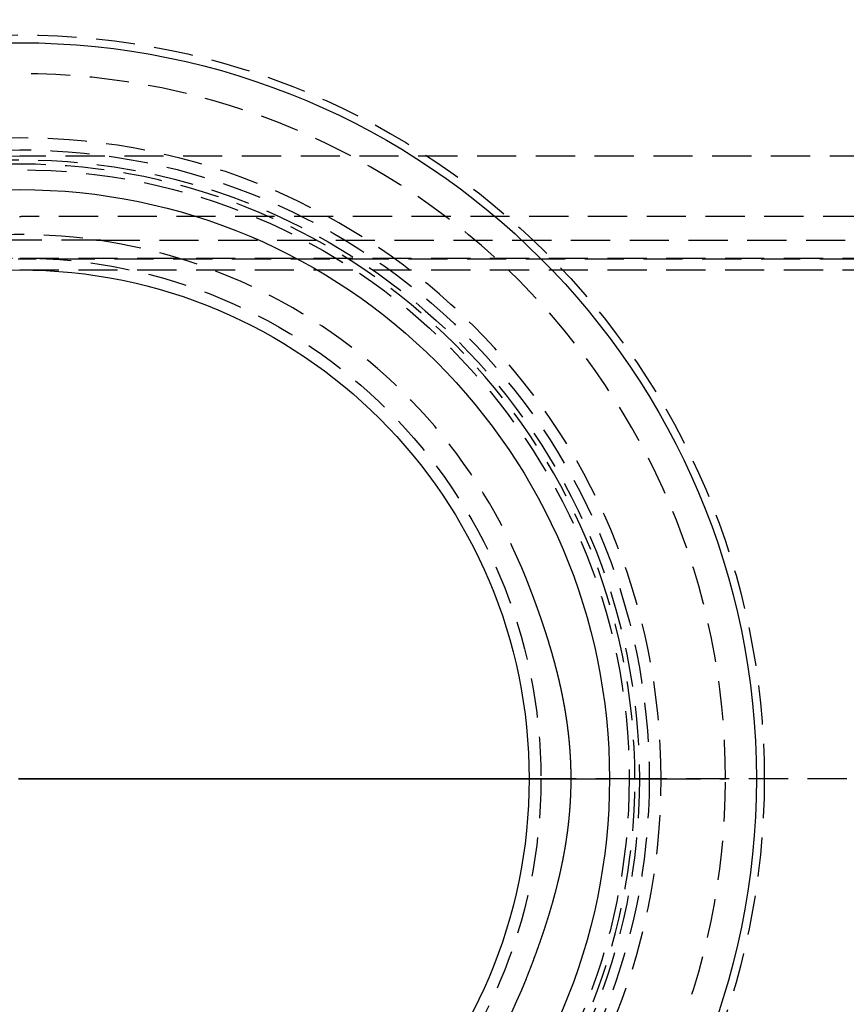
# Model space of a CAD drawing. Extents: x -92 to 361, y -520 to 71.
# Drawn here: x 73 to 179, y -384 to -258 of the extents above; entities that cross this region are included whole.
import ezdxf

# ---------------------------------------------------------------- set-up
doc = ezdxf.new("R2010")
doc.units = 0
doc.header["$LTSCALE"] = 20
doc.linetypes.add('VERDECKT', pattern=[0.375, 0.25, -0.125])
doc.layers.get('0').update_dxf_attribs({"linetype": 'CONTINUOUS'})

# ---------------------------------------------------------------- blocks, each defined once
blk = doc.blocks.new('A$C55F8375E')
at = {"color": 1, "linetype": 'VERDECKT'}
for p, q in [((-36.9257, 218.2715), (-197.7794, 218.2715)), ((-52.7745, 210.5667), (-197.5758, 210.5667)), ((-187.4437, 207.5483), (-207.7794, 207.5483)), ((-187.4437, 207.5483), (-36.9257, 207.5483)), ((-53.1899, 205.1494), (-197.9911, 205.1494)), ((-197.7794, 205.2715), (-21.9945, 205.2715)), ((-197.7794, 203.7715), (76.0177, 203.7715)), ((-127.4181, 138.7715), (-127.4208, 138.7715)), ((-127.4208, 138.7715), (-127.4181, 138.7715)), ((-119.2794, 138.7715), (-127.4181, 138.7715)), ((-127.4181, 138.7715), (-119.2794, 138.7715)), ((-118.716, 138.7715), (-119.2794, 138.7715)), ((-119.2794, 138.7715), (-118.716, 138.7715)), ((-115.9344, 138.7715), (-118.716, 138.7715)), ((-118.716, 138.7715), (-115.9344, 138.7715)), ((-107.7291, 138.7715), (-115.9344, 138.7715)), ((-115.9344, 138.7715), (-107.7291, 138.7715)), ((-47.2435, 138.7715), (-107.7291, 138.7715)), ((-47.2435, 138.7715), (-107.7291, 138.7715))]:
    blk.add_line(p, q, dxfattribs=at)
at = {"color": 1}
for points in [[(-197.787, 210.566, 0), (-197.717, 210.567, 0), (-197.646, 210.567, 0), (-197.576, 210.567, 0)], [(-188.272, 207.618, 0), (-188.267, 207.617, 0), (-188.263, 207.617, 0), (-188.259, 207.616, 0), (-188.255, 207.616, 0), (-188.25, 207.615, 0), (-188.246, 207.615, 0), (-188.242, 207.614, 0), (-188.237, 207.613, 0), (-188.233, 207.613, 0), (-188.229, 207.612, 0), (-188.224, 207.612, 0), (-188.22, 207.611, 0), (-188.216, 207.611, 0), (-188.211, 207.61, 0), (-188.207, 207.609, 0), (-188.203, 207.609, 0), (-188.198, 207.608, 0), (-188.194, 207.608, 0), (-188.19, 207.607, 0), (-188.186, 207.607, 0), (-188.181, 207.606, 0), (-188.177, 207.606, 0), (-188.173, 207.605, 0), (-188.168, 207.604, 0), (-188.164, 207.604, 0), (-188.16, 207.603, 0), (-188.155, 207.603, 0), (-188.151, 207.602, 0), (-188.147, 207.602, 0), (-188.142, 207.601, 0), (-188.138, 207.601, 0), (-188.134, 207.6, 0), (-188.129, 207.6, 0), (-188.125, 207.599, 0), (-188.121, 207.599, 0), (-188.116, 207.598, 0), (-188.112, 207.598, 0), (-188.108, 207.597, 0), (-188.103, 207.597, 0), (-188.099, 207.596, 0), (-188.095, 207.596, 0), (-188.09, 207.595, 0), (-188.086, 207.595, 0), (-188.082, 207.594, 0), (-188.077, 207.594, 0), (-188.073, 207.593, 0), (-188.069, 207.593, 0), (-188.064, 207.592, 0), (-188.06, 207.592, 0), (-188.056, 207.591, 0), (-188.051, 207.591, 0), (-188.047, 207.59, 0), (-188.043, 207.59, 0), (-188.039, 207.589, 0), (-188.034, 207.589, 0), (-188.03, 207.588, 0), (-188.026, 207.588, 0), (-188.021, 207.588, 0), (-188.017, 207.587, 0), (-188.013, 207.587, 0), (-188.008, 207.586, 0), (-188.004, 207.586, 0), (-188, 207.585, 0), (-187.995, 207.585, 0), (-187.991, 207.584, 0), (-187.987, 207.584, 0), (-187.982, 207.584, 0), (-187.978, 207.583, 0), (-187.974, 207.583, 0), (-187.969, 207.582, 0), (-187.965, 207.582, 0), (-187.961, 207.581, 0), (-187.956, 207.581, 0), (-187.952, 207.581, 0), (-187.948, 207.58, 0), (-187.943, 207.58, 0), (-187.939, 207.579, 0), (-187.935, 207.579, 0), (-187.93, 207.579, 0), (-187.926, 207.578, 0), (-187.922, 207.578, 0), (-187.917, 207.577, 0), (-187.913, 207.577, 0), (-187.909, 207.577, 0), (-187.904, 207.576, 0), (-187.9, 207.576, 0), (-187.896, 207.575, 0), (-187.891, 207.575, 0), (-187.887, 207.575, 0), (-187.883, 207.574, 0), (-187.878, 207.574, 0), (-187.874, 207.573, 0), (-187.87, 207.573, 0), (-187.865, 207.573, 0), (-187.861, 207.572, 0), (-187.857, 207.572, 0), (-187.852, 207.572, 0), (-187.848, 207.571, 0), (-187.843, 207.571, 0), (-187.839, 207.571, 0), (-187.835, 207.57, 0), (-187.83, 207.57, 0), (-187.826, 207.569, 0), (-187.822, 207.569, 0), (-187.817, 207.569, 0), (-187.813, 207.568, 0), (-187.809, 207.568, 0), (-187.804, 207.568, 0), (-187.8, 207.567, 0), (-187.796, 207.567, 0), (-187.791, 207.567, 0), (-187.787, 207.566, 0), (-187.783, 207.566, 0), (-187.778, 207.566, 0), (-187.774, 207.565, 0), (-187.77, 207.565, 0), (-187.765, 207.565, 0), (-187.761, 207.565, 0), (-187.757, 207.564, 0), (-187.752, 207.564, 0), (-187.748, 207.564, 0), (-187.744, 207.563, 0), (-187.739, 207.563, 0), (-187.735, 207.563, 0), (-187.731, 207.562, 0), (-187.726, 207.562, 0), (-187.722, 207.562, 0), (-187.718, 207.562, 0), (-187.713, 207.561, 0), (-187.709, 207.561, 0), (-187.705, 207.561, 0), (-187.7, 207.56, 0), (-187.696, 207.56, 0), (-187.692, 207.56, 0), (-187.687, 207.56, 0), (-187.683, 207.559, 0), (-187.679, 207.559, 0), (-187.674, 207.559, 0), (-187.67, 207.559, 0), (-187.665, 207.558, 0), (-187.661, 207.558, 0), (-187.657, 207.558, 0), (-187.652, 207.558, 0), (-187.648, 207.557, 0), (-187.644, 207.557, 0), (-187.639, 207.557, 0), (-187.635, 207.557, 0), (-187.631, 207.556, 0), (-187.626, 207.556, 0), (-187.622, 207.556, 0), (-187.618, 207.556, 0), (-187.613, 207.555, 0), (-187.609, 207.555, 0), (-187.605, 207.555, 0), (-187.6, 207.555, 0), (-187.596, 207.554, 0), (-187.592, 207.554, 0), (-187.587, 207.554, 0), (-187.583, 207.554, 0), (-187.579, 207.554, 0), (-187.574, 207.553, 0), (-187.57, 207.553, 0), (-187.566, 207.553, 0), (-187.561, 207.553, 0), (-187.557, 207.553, 0), (-187.552, 207.552, 0), (-187.548, 207.552, 0), (-187.544, 207.552, 0), (-187.539, 207.552, 0), (-187.535, 207.552, 0), (-187.531, 207.551, 0), (-187.526, 207.551, 0), (-187.522, 207.551, 0), (-187.518, 207.551, 0), (-187.513, 207.551, 0), (-187.509, 207.551, 0), (-187.505, 207.55, 0), (-187.5, 207.55, 0), (-187.496, 207.55, 0), (-187.492, 207.55, 0), (-187.487, 207.55, 0), (-187.483, 207.55, 0), (-187.479, 207.549, 0), (-187.474, 207.549, 0), (-187.47, 207.549, 0), (-187.465, 207.549, 0), (-187.461, 207.549, 0), (-187.457, 207.549, 0), (-187.452, 207.549, 0), (-187.448, 207.548, 0), (-187.444, 207.548, 0)], [(-127.421, 138.771, 0), (-127.421, 138.817, 0), (-127.421, 138.864, 0), (-127.421, 138.91, 0), (-127.421, 138.956, 0), (-127.421, 139.002, 0), (-127.422, 139.048, 0), (-127.422, 139.094, 0), (-127.422, 139.14, 0), (-127.423, 139.186, 0), (-127.423, 139.232, 0), (-127.423, 139.278, 0), (-127.424, 139.324, 0), (-127.424, 139.37, 0), (-127.425, 139.416, 0), (-127.426, 139.462, 0), (-127.426, 139.508, 0), (-127.427, 139.554, 0), (-127.428, 139.6, 0), (-127.429, 139.646, 0), (-127.429, 139.692, 0), (-127.43, 139.738, 0), (-127.431, 139.784, 0), (-127.432, 139.83, 0), (-127.433, 139.876, 0), (-127.434, 139.922, 0), (-127.435, 139.968, 0), (-127.436, 140.014, 0), (-127.437, 140.06, 0), (-127.439, 140.106, 0), (-127.44, 140.152, 0), (-127.441, 140.198, 0), (-127.443, 140.244, 0), (-127.444, 140.29, 0), (-127.445, 140.336, 0), (-127.447, 140.382, 0), (-127.448, 140.428, 0), (-127.45, 140.474, 0), (-127.451, 140.52, 0), (-127.453, 140.566, 0), (-127.455, 140.612, 0), (-127.457, 140.658, 0), (-127.458, 140.704, 0), (-127.46, 140.75, 0), (-127.462, 140.796, 0), (-127.464, 140.842, 0), (-127.466, 140.888, 0), (-127.468, 140.934, 0), (-127.47, 140.979, 0), (-127.472, 141.025, 0), (-127.474, 141.071, 0), (-127.476, 141.117, 0), (-127.478, 141.163, 0), (-127.48, 141.209, 0), (-127.483, 141.255, 0), (-127.485, 141.301, 0), (-127.487, 141.347, 0), (-127.49, 141.393, 0), (-127.492, 141.439, 0), (-127.495, 141.485, 0), (-127.497, 141.531, 0), (-127.5, 141.577, 0), (-127.502, 141.623, 0), (-127.505, 141.668, 0), (-127.508, 141.714, 0), (-127.51, 141.76, 0), (-127.513, 141.806, 0), (-127.516, 141.852, 0), (-127.519, 141.898, 0), (-127.522, 141.944, 0), (-127.525, 141.99, 0), (-127.527, 142.036, 0), (-127.53, 142.081, 0), (-127.534, 142.127, 0), (-127.537, 142.173, 0), (-127.54, 142.219, 0), (-127.543, 142.265, 0), (-127.546, 142.311, 0), (-127.549, 142.357, 0), (-127.553, 142.403, 0), (-127.556, 142.448, 0), (-127.559, 142.494, 0), (-127.563, 142.54, 0), (-127.566, 142.586, 0), (-127.57, 142.632, 0), (-127.573, 142.678, 0), (-127.577, 142.723, 0), (-127.581, 142.769, 0), (-127.584, 142.815, 0), (-127.588, 142.861, 0), (-127.592, 142.907, 0), (-127.596, 142.953, 0), (-127.599, 142.999, 0), (-127.603, 143.044, 0), (-127.607, 143.09, 0), (-127.611, 143.136, 0), (-127.615, 143.182, 0), (-127.619, 143.228, 0), (-127.623, 143.273, 0), (-127.627, 143.319, 0), (-127.631, 143.365, 0), (-127.636, 143.411, 0), (-127.64, 143.457, 0), (-127.644, 143.502, 0), (-127.648, 143.548, 0), (-127.653, 143.594, 0), (-127.657, 143.64, 0), (-127.662, 143.685, 0), (-127.666, 143.731, 0), (-127.671, 143.777, 0), (-127.675, 143.823, 0), (-127.68, 143.868, 0), (-127.684, 143.914, 0), (-127.689, 143.96, 0), (-127.694, 144.005, 0), (-127.699, 144.051, 0), (-127.703, 144.097, 0), (-127.708, 144.142, 0), (-127.713, 144.188, 0), (-127.718, 144.234, 0), (-127.723, 144.279, 0), (-127.728, 144.325, 0), (-127.733, 144.371, 0), (-127.738, 144.416, 0), (-127.743, 144.462, 0), (-127.748, 144.508, 0), (-127.753, 144.553, 0), (-127.759, 144.599, 0), (-127.764, 144.644, 0), (-127.769, 144.69, 0), (-127.775, 144.736, 0), (-127.78, 144.781, 0), (-127.785, 144.827, 0), (-127.791, 144.872, 0), (-127.796, 144.918, 0), (-127.802, 144.964, 0), (-127.807, 145.009, 0), (-127.813, 145.055, 0), (-127.819, 145.1, 0), (-127.824, 145.146, 0), (-127.83, 145.191, 0), (-127.836, 145.237, 0), (-127.842, 145.283, 0), (-127.848, 145.328, 0), (-127.853, 145.374, 0), (-127.859, 145.419, 0), (-127.865, 145.465, 0), (-127.871, 145.51, 0), (-127.877, 145.556, 0), (-127.883, 145.601, 0), (-127.89, 145.647, 0), (-127.896, 145.692, 0), (-127.902, 145.738, 0), (-127.908, 145.783, 0), (-127.914, 145.829, 0), (-127.921, 145.874, 0), (-127.927, 145.92, 0), (-127.933, 145.965, 0), (-127.94, 146.01, 0), (-127.946, 146.056, 0), (-127.953, 146.101, 0), (-127.959, 146.147, 0), (-127.966, 146.192, 0), (-127.972, 146.238, 0), (-127.979, 146.283, 0), (-127.986, 146.329, 0), (-127.992, 146.374, 0), (-127.999, 146.419, 0), (-128.006, 146.465, 0), (-128.013, 146.51, 0), (-128.02, 146.556, 0), (-128.027, 146.601, 0), (-128.034, 146.646, 0), (-128.04, 146.692, 0), (-128.047, 146.737, 0), (-128.055, 146.783, 0), (-128.062, 146.828, 0), (-128.069, 146.873, 0), (-128.076, 146.919, 0), (-128.083, 146.964, 0), (-128.09, 147.009, 0), (-128.098, 147.055, 0), (-128.105, 147.1, 0), (-128.112, 147.145, 0), (-128.12, 147.191, 0), (-128.127, 147.236, 0), (-128.134, 147.281, 0), (-128.142, 147.327, 0), (-128.149, 147.372, 0), (-128.157, 147.417, 0), (-128.165, 147.462, 0), (-128.172, 147.508, 0), (-128.18, 147.553, 0), (-128.188, 147.598, 0), (-128.195, 147.643, 0), (-128.203, 147.688, 0), (-128.211, 147.734, 0), (-128.219, 147.779, 0), (-128.226, 147.824, 0), (-128.234, 147.869, 0), (-128.242, 147.914, 0), (-128.25, 147.96, 0), (-128.258, 148.005, 0), (-128.266, 148.05, 0), (-128.274, 148.095, 0), (-128.283, 148.14, 0), (-128.291, 148.185, 0), (-128.299, 148.23, 0), (-128.307, 148.275, 0), (-128.315, 148.32, 0), (-128.324, 148.365, 0), (-128.332, 148.411, 0), (-128.34, 148.456, 0), (-128.349, 148.501, 0), (-128.357, 148.546, 0), (-128.365, 148.591, 0), (-128.374, 148.636, 0), (-128.382, 148.681, 0), (-128.391, 148.726, 0), (-128.4, 148.771, 0), (-128.408, 148.816, 0), (-128.417, 148.861, 0), (-128.426, 148.906, 0), (-128.434, 148.951, 0), (-128.443, 148.996, 0), (-128.452, 149.04, 0), (-128.461, 149.085, 0), (-128.469, 149.13, 0), (-128.478, 149.175, 0), (-128.487, 149.22, 0), (-128.496, 149.265, 0), (-128.505, 149.31, 0), (-128.514, 149.355, 0), (-128.523, 149.4, 0), (-128.532, 149.445, 0), (-128.541, 149.489, 0), (-128.551, 149.534, 0), (-128.56, 149.579, 0), (-128.569, 149.624, 0), (-128.578, 149.669, 0), (-128.587, 149.714, 0), (-128.597, 149.758, 0), (-128.606, 149.803, 0), (-128.615, 149.848, 0), (-128.625, 149.893, 0), (-128.634, 149.937, 0), (-128.644, 149.982, 0), (-128.653, 150.027, 0), (-128.663, 150.072, 0), (-128.672, 150.116, 0), (-128.682, 150.161, 0), (-128.692, 150.206, 0), (-128.701, 150.251, 0), (-128.711, 150.295, 0), (-128.721, 150.34, 0), (-128.73, 150.385, 0), (-128.74, 150.429, 0), (-128.75, 150.474, 0), (-128.76, 150.519, 0), (-128.77, 150.563, 0), (-128.78, 150.608, 0), (-128.789, 150.652, 0), (-128.799, 150.697, 0), (-128.809, 150.742, 0), (-128.819, 150.786, 0), (-128.83, 150.831, 0), (-128.84, 150.875, 0), (-128.85, 150.92, 0), (-128.86, 150.965, 0), (-128.87, 151.009, 0), (-128.88, 151.054, 0), (-128.891, 151.098, 0), (-128.901, 151.143, 0), (-128.911, 151.187, 0), (-128.921, 151.232, 0), (-128.932, 151.276, 0), (-128.942, 151.321, 0), (-128.953, 151.365, 0), (-128.963, 151.41, 0), (-128.974, 151.454, 0), (-128.984, 151.499, 0), (-128.995, 151.543, 0), (-129.005, 151.588, 0), (-129.016, 151.632, 0), (-129.026, 151.677, 0), (-129.037, 151.721, 0), (-129.048, 151.765, 0), (-129.058, 151.81, 0), (-129.069, 151.854, 0), (-129.08, 151.899, 0), (-129.091, 151.943, 0), (-129.102, 151.987, 0), (-129.113, 152.032, 0), (-129.123, 152.076, 0), (-129.134, 152.12, 0), (-129.145, 152.165, 0), (-129.156, 152.209, 0), (-129.167, 152.253, 0), (-129.178, 152.298, 0), (-129.189, 152.342, 0), (-129.201, 152.386, 0), (-129.212, 152.431, 0), (-129.223, 152.475, 0), (-129.234, 152.519, 0), (-129.245, 152.563, 0), (-129.256, 152.608, 0), (-129.268, 152.652, 0), (-129.279, 152.696, 0), (-129.29, 152.74, 0), (-129.302, 152.785, 0), (-129.313, 152.829, 0), (-129.324, 152.873, 0), (-129.336, 152.917, 0), (-129.347, 152.962, 0), (-129.359, 153.006, 0), (-129.37, 153.05, 0), (-129.382, 153.094, 0), (-129.394, 153.138, 0), (-129.405, 153.182, 0), (-129.417, 153.227, 0), (-129.428, 153.271, 0), (-129.44, 153.315, 0), (-129.452, 153.359, 0), (-129.464, 153.403, 0), (-129.475, 153.447, 0), (-129.487, 153.491, 0), (-129.499, 153.535, 0), (-129.511, 153.579, 0), (-129.523, 153.623, 0), (-129.535, 153.668, 0), (-129.547, 153.712, 0), (-129.558, 153.756, 0), (-129.57, 153.8, 0), (-129.582, 153.844, 0), (-129.595, 153.888, 0), (-129.607, 153.932, 0), (-129.619, 153.976, 0), (-129.631, 154.02, 0), (-129.643, 154.064, 0), (-129.655, 154.108, 0), (-129.667, 154.152, 0), (-129.68, 154.196, 0), (-129.692, 154.24, 0), (-129.704, 154.284, 0), (-129.716, 154.328, 0), (-129.729, 154.371, 0), (-129.741, 154.415, 0), (-129.753, 154.459, 0), (-129.766, 154.503, 0), (-129.778, 154.547, 0), (-129.791, 154.591, 0), (-129.803, 154.635, 0), (-129.816, 154.679, 0), (-129.828, 154.723, 0), (-129.841, 154.767, 0), (-129.853, 154.81, 0), (-129.866, 154.854, 0), (-129.879, 154.898, 0), (-129.891, 154.942, 0), (-129.904, 154.986, 0), (-129.917, 155.03, 0), (-129.929, 155.073, 0), (-129.942, 155.117, 0), (-129.955, 155.161, 0), (-129.968, 155.205, 0), (-129.981, 155.249, 0), (-129.993, 155.292, 0), (-130.006, 155.336, 0), (-130.019, 155.38, 0), (-130.032, 155.424, 0), (-130.045, 155.467, 0), (-130.058, 155.511, 0), (-130.071, 155.555, 0), (-130.084, 155.599, 0), (-130.097, 155.642, 0), (-130.11, 155.686, 0), (-130.123, 155.73, 0), (-130.137, 155.773, 0), (-130.15, 155.817, 0), (-130.163, 155.861, 0), (-130.176, 155.904, 0), (-130.189, 155.948, 0), (-130.203, 155.992, 0), (-130.216, 156.035, 0), (-130.229, 156.079, 0), (-130.242, 156.123, 0), (-130.256, 156.166, 0), (-130.269, 156.21, 0), (-130.283, 156.254, 0), (-130.296, 156.297, 0), (-130.309, 156.341, 0), (-130.323, 156.384, 0), (-130.336, 156.428, 0), (-130.35, 156.471, 0), (-130.363, 156.515, 0), (-130.377, 156.559, 0), (-130.391, 156.602, 0), (-130.404, 156.646, 0), (-130.418, 156.689, 0), (-130.431, 156.733, 0), (-130.445, 156.776, 0), (-130.459, 156.82, 0), (-130.472, 156.863, 0), (-130.486, 156.907, 0), (-130.5, 156.95, 0), (-130.514, 156.994, 0), (-130.528, 157.037, 0), (-130.541, 157.081, 0), (-130.555, 157.124, 0), (-130.569, 157.168, 0), (-130.583, 157.211, 0), (-130.597, 157.254, 0), (-130.611, 157.298, 0), (-130.625, 157.341, 0), (-130.639, 157.385, 0), (-130.653, 157.428, 0), (-130.667, 157.472, 0), (-130.681, 157.515, 0), (-130.695, 157.558, 0), (-130.709, 157.602, 0), (-130.723, 157.645, 0), (-130.737, 157.688, 0), (-130.751, 157.732, 0), (-130.765, 157.775, 0), (-130.78, 157.818, 0), (-130.794, 157.862, 0), (-130.808, 157.905, 0), (-130.822, 157.948, 0), (-130.837, 157.991, 0), (-130.851, 158.035, 0), (-130.865, 158.078, 0), (-130.879, 158.121, 0), (-130.894, 158.164, 0), (-130.908, 158.207, 0), (-130.923, 158.251, 0), (-130.937, 158.294, 0), (-130.951, 158.337, 0), (-130.966, 158.38, 0), (-130.98, 158.423, 0), (-130.995, 158.466, 0), (-131.009, 158.509, 0), (-131.024, 158.553, 0), (-131.038, 158.596, 0), (-131.053, 158.639, 0), (-131.067, 158.682, 0), (-131.082, 158.725, 0), (-131.096, 158.768, 0), (-131.111, 158.811, 0), (-131.126, 158.854, 0), (-131.14, 158.897, 0), (-131.155, 158.94, 0), (-131.17, 158.983, 0), (-131.184, 159.026, 0), (-131.199, 159.069, 0), (-131.214, 159.112, 0), (-131.229, 159.155, 0), (-131.243, 159.198, 0), (-131.258, 159.241, 0), (-131.273, 159.284, 0), (-131.288, 159.327, 0), (-131.303, 159.369, 0), (-131.318, 159.412, 0), (-131.333, 159.455, 0), (-131.347, 159.498, 0), (-131.362, 159.541, 0), (-131.377, 159.584, 0), (-131.392, 159.627, 0), (-131.407, 159.669, 0), (-131.422, 159.712, 0), (-131.437, 159.755, 0), (-131.452, 159.798, 0), (-131.467, 159.841, 0), (-131.482, 159.883, 0), (-131.498, 159.926, 0), (-131.513, 159.969, 0), (-131.528, 160.012, 0), (-131.543, 160.055, 0), (-131.558, 160.097, 0), (-131.573, 160.14, 0), (-131.588, 160.183, 0), (-131.604, 160.226, 0), (-131.619, 160.268, 0), (-131.634, 160.311, 0), (-131.649, 160.354, 0), (-131.665, 160.396, 0), (-131.68, 160.439, 0), (-131.695, 160.482, 0), (-131.711, 160.524, 0), (-131.726, 160.567, 0), (-131.741, 160.61, 0), (-131.757, 160.652, 0), (-131.772, 160.695, 0), (-131.787, 160.738, 0), (-131.803, 160.78, 0), (-131.818, 160.823, 0), (-131.834, 160.865, 0), (-131.849, 160.908, 0), (-131.865, 160.951, 0), (-131.88, 160.993, 0), (-131.896, 161.036, 0), (-131.911, 161.078, 0), (-131.927, 161.121, 0), (-131.942, 161.163, 0), (-131.958, 161.206, 0), (-131.974, 161.249, 0), (-131.989, 161.291, 0), (-132.005, 161.334, 0), (-132.021, 161.376, 0), (-132.036, 161.419, 0), (-132.052, 161.461, 0), (-132.068, 161.504, 0), (-132.083, 161.546, 0), (-132.099, 161.589, 0), (-132.115, 161.631, 0), (-132.131, 161.674, 0), (-132.146, 161.716, 0), (-132.162, 161.759, 0), (-132.178, 161.801, 0), (-132.194, 161.844, 0), (-132.21, 161.886, 0), (-132.226, 161.928, 0), (-132.241, 161.971, 0), (-132.257, 162.013, 0), (-132.273, 162.056, 0), (-132.289, 162.098, 0), (-132.305, 162.141, 0), (-132.321, 162.183, 0), (-132.337, 162.226, 0), (-132.353, 162.268, 0), (-132.369, 162.31, 0), (-132.385, 162.353, 0), (-132.401, 162.395, 0), (-132.417, 162.438, 0), (-132.433, 162.48, 0), (-132.449, 162.522, 0), (-132.465, 162.565, 0), (-132.482, 162.607, 0), (-132.498, 162.65, 0), (-132.514, 162.692, 0), (-132.53, 162.734, 0), (-132.546, 162.777, 0), (-132.562, 162.819, 0), (-132.579, 162.861, 0), (-132.595, 162.904, 0), (-132.611, 162.946, 0), (-132.627, 162.988, 0), (-132.643, 163.031, 0), (-132.66, 163.073, 0), (-132.676, 163.115, 0), (-132.692, 163.158, 0), (-132.709, 163.2, 0), (-132.725, 163.242, 0), (-132.741, 163.285, 0), (-132.758, 163.327, 0), (-132.774, 163.369, 0), (-132.79, 163.412, 0), (-132.807, 163.454, 0), (-132.823, 163.496, 0), (-132.84, 163.539, 0), (-132.856, 163.581, 0), (-132.873, 163.623, 0), (-132.889, 163.666, 0), (-132.905, 163.708, 0), (-132.922, 163.75, 0), (-132.939, 163.793, 0), (-132.955, 163.835, 0), (-132.972, 163.877, 0), (-132.988, 163.919, 0), (-133.005, 163.962, 0), (-133.021, 164.004, 0), (-133.038, 164.046, 0), (-133.054, 164.089, 0), (-133.071, 164.131, 0), (-133.088, 164.173, 0), (-133.104, 164.215, 0), (-133.121, 164.258, 0)], [(-127.421, 138.771, 0), (-128.003, 138.771, 0), (-128.586, 138.771, 0), (-129.169, 138.771, 0), (-129.751, 138.771, 0), (-130.334, 138.771, 0), (-130.917, 138.771, 0), (-131.499, 138.771, 0), (-132.082, 138.771, 0), (-132.665, 138.771, 0), (-133.247, 138.771, 0), (-133.83, 138.771, 0), (-134.413, 138.771, 0), (-134.995, 138.771, 0), (-135.578, 138.771, 0), (-136.161, 138.771, 0), (-136.743, 138.771, 0), (-137.326, 138.771, 0), (-137.908, 138.771, 0), (-138.491, 138.771, 0), (-139.074, 138.771, 0), (-139.656, 138.771, 0), (-140.239, 138.771, 0), (-140.822, 138.771, 0), (-141.404, 138.771, 0), (-141.987, 138.771, 0), (-142.57, 138.771, 0), (-143.152, 138.771, 0), (-143.735, 138.771, 0), (-144.318, 138.771, 0), (-144.9, 138.771, 0), (-145.483, 138.771, 0), (-146.065, 138.771, 0), (-146.648, 138.771, 0), (-147.231, 138.771, 0), (-147.813, 138.771, 0), (-148.396, 138.771, 0), (-148.979, 138.771, 0), (-149.561, 138.771, 0), (-150.144, 138.771, 0), (-150.727, 138.771, 0), (-151.309, 138.771, 0), (-151.892, 138.771, 0), (-152.475, 138.771, 0), (-153.057, 138.771, 0), (-153.64, 138.771, 0), (-154.222, 138.771, 0), (-154.805, 138.771, 0), (-155.388, 138.771, 0), (-155.97, 138.771, 0), (-156.553, 138.771, 0), (-157.136, 138.771, 0), (-157.718, 138.771, 0), (-158.301, 138.771, 0), (-158.884, 138.771, 0), (-159.466, 138.771, 0), (-160.049, 138.771, 0), (-160.632, 138.771, 0), (-161.214, 138.771, 0), (-161.797, 138.771, 0), (-162.38, 138.771, 0), (-162.962, 138.771, 0), (-163.545, 138.771, 0), (-164.127, 138.771, 0), (-164.71, 138.771, 0), (-165.293, 138.771, 0), (-165.875, 138.771, 0), (-166.458, 138.771, 0), (-167.041, 138.771, 0), (-167.623, 138.771, 0), (-168.206, 138.771, 0), (-168.789, 138.771, 0), (-169.371, 138.771, 0), (-169.954, 138.771, 0), (-170.537, 138.771, 0), (-171.119, 138.771, 0), (-171.702, 138.771, 0), (-172.284, 138.771, 0), (-172.867, 138.771, 0), (-173.45, 138.771, 0), (-174.032, 138.771, 0), (-174.615, 138.771, 0), (-175.198, 138.771, 0), (-175.78, 138.771, 0), (-176.363, 138.771, 0), (-176.946, 138.771, 0), (-177.528, 138.771, 0), (-178.111, 138.771, 0), (-178.694, 138.771, 0), (-179.276, 138.771, 0), (-179.859, 138.771, 0), (-180.442, 138.771, 0), (-181.024, 138.771, 0), (-181.607, 138.771, 0), (-182.189, 138.771, 0), (-182.772, 138.771, 0), (-183.355, 138.771, 0), (-183.937, 138.771, 0), (-184.52, 138.771, 0), (-185.103, 138.771, 0), (-185.685, 138.771, 0), (-186.268, 138.771, 0), (-186.851, 138.771, 0), (-187.433, 138.771, 0), (-188.016, 138.771, 0), (-188.599, 138.771, 0), (-189.181, 138.771, 0), (-189.764, 138.771, 0), (-190.346, 138.771, 0), (-190.929, 138.771, 0), (-191.512, 138.771, 0), (-192.094, 138.771, 0), (-192.677, 138.771, 0), (-193.26, 138.771, 0), (-193.842, 138.771, 0), (-194.425, 138.771, 0), (-195.008, 138.771, 0), (-195.59, 138.771, 0), (-196.173, 138.771, 0), (-196.756, 138.771, 0), (-197.338, 138.771, 0), (-197.921, 138.771, 0)], [(-197.921, 138.771, 0), (-197.338, 138.771, 0), (-196.756, 138.771, 0), (-196.173, 138.771, 0), (-195.59, 138.771, 0), (-195.008, 138.771, 0), (-194.425, 138.771, 0), (-193.842, 138.771, 0), (-193.26, 138.771, 0), (-192.677, 138.771, 0), (-192.094, 138.771, 0), (-191.512, 138.771, 0), (-190.929, 138.771, 0), (-190.346, 138.771, 0), (-189.764, 138.771, 0), (-189.181, 138.771, 0), (-188.599, 138.771, 0), (-188.016, 138.771, 0), (-187.433, 138.771, 0), (-186.851, 138.771, 0), (-186.268, 138.771, 0), (-185.685, 138.771, 0), (-185.103, 138.771, 0), (-184.52, 138.771, 0), (-183.937, 138.771, 0), (-183.355, 138.771, 0), (-182.772, 138.771, 0), (-182.189, 138.771, 0), (-181.607, 138.771, 0), (-181.024, 138.771, 0), (-180.442, 138.771, 0), (-179.859, 138.771, 0), (-179.276, 138.771, 0), (-178.694, 138.771, 0), (-178.111, 138.771, 0), (-177.528, 138.771, 0), (-176.946, 138.771, 0), (-176.363, 138.771, 0), (-175.78, 138.771, 0), (-175.198, 138.771, 0), (-174.615, 138.771, 0), (-174.032, 138.771, 0), (-173.45, 138.771, 0), (-172.867, 138.771, 0), (-172.284, 138.771, 0), (-171.702, 138.771, 0), (-171.119, 138.771, 0), (-170.537, 138.771, 0), (-169.954, 138.771, 0), (-169.371, 138.771, 0), (-168.789, 138.771, 0), (-168.206, 138.771, 0), (-167.623, 138.771, 0), (-167.041, 138.771, 0), (-166.458, 138.771, 0), (-165.875, 138.771, 0), (-165.293, 138.771, 0), (-164.71, 138.771, 0), (-164.127, 138.771, 0), (-163.545, 138.771, 0), (-162.962, 138.771, 0), (-162.38, 138.771, 0), (-161.797, 138.771, 0), (-161.214, 138.771, 0), (-160.632, 138.771, 0), (-160.049, 138.771, 0), (-159.466, 138.771, 0), (-158.884, 138.771, 0), (-158.301, 138.771, 0), (-157.718, 138.771, 0), (-157.136, 138.771, 0), (-156.553, 138.771, 0), (-155.97, 138.771, 0), (-155.388, 138.771, 0), (-154.805, 138.771, 0), (-154.222, 138.771, 0), (-153.64, 138.771, 0), (-153.057, 138.771, 0), (-152.475, 138.771, 0), (-151.892, 138.771, 0), (-151.309, 138.771, 0), (-150.727, 138.771, 0), (-150.144, 138.771, 0), (-149.561, 138.771, 0), (-148.979, 138.771, 0), (-148.396, 138.771, 0), (-147.813, 138.771, 0), (-147.231, 138.771, 0), (-146.648, 138.771, 0), (-146.065, 138.771, 0), (-145.483, 138.771, 0), (-144.9, 138.771, 0), (-144.318, 138.771, 0), (-143.735, 138.771, 0), (-143.152, 138.771, 0), (-142.57, 138.771, 0), (-141.987, 138.771, 0), (-141.404, 138.771, 0), (-140.822, 138.771, 0), (-140.239, 138.771, 0), (-139.656, 138.771, 0), (-139.074, 138.771, 0), (-138.491, 138.771, 0), (-137.908, 138.771, 0), (-137.326, 138.771, 0), (-136.743, 138.771, 0), (-136.161, 138.771, 0), (-135.578, 138.771, 0), (-134.995, 138.771, 0), (-134.413, 138.771, 0), (-133.83, 138.771, 0), (-133.247, 138.771, 0), (-132.665, 138.771, 0), (-132.082, 138.771, 0), (-131.499, 138.771, 0), (-130.917, 138.771, 0), (-130.334, 138.771, 0), (-129.751, 138.771, 0), (-129.169, 138.771, 0), (-128.586, 138.771, 0), (-128.003, 138.771, 0), (-127.421, 138.771, 0)], [(-133.121, 113.285, 0), (-133.1, 113.34, 0), (-133.078, 113.394, 0), (-133.057, 113.449, 0), (-133.035, 113.503, 0), (-133.014, 113.558, 0), (-132.992, 113.613, 0), (-132.971, 113.667, 0), (-132.95, 113.722, 0), (-132.928, 113.776, 0), (-132.907, 113.831, 0), (-132.886, 113.885, 0), (-132.865, 113.94, 0), (-132.843, 113.995, 0), (-132.822, 114.049, 0), (-132.801, 114.104, 0), (-132.78, 114.158, 0), (-132.759, 114.213, 0), (-132.738, 114.267, 0), (-132.717, 114.322, 0), (-132.696, 114.377, 0), (-132.675, 114.431, 0), (-132.654, 114.486, 0), (-132.633, 114.54, 0), (-132.612, 114.595, 0), (-132.591, 114.65, 0), (-132.57, 114.704, 0), (-132.549, 114.759, 0), (-132.528, 114.813, 0), (-132.507, 114.868, 0), (-132.487, 114.923, 0), (-132.466, 114.977, 0), (-132.445, 115.032, 0), (-132.424, 115.086, 0), (-132.404, 115.141, 0), (-132.383, 115.196, 0), (-132.362, 115.25, 0), (-132.342, 115.305, 0), (-132.321, 115.36, 0), (-132.301, 115.414, 0), (-132.28, 115.469, 0), (-132.26, 115.524, 0), (-132.239, 115.578, 0), (-132.219, 115.633, 0), (-132.198, 115.688, 0), (-132.178, 115.742, 0), (-132.157, 115.797, 0), (-132.137, 115.852, 0), (-132.117, 115.907, 0), (-132.097, 115.961, 0), (-132.076, 116.016, 0), (-132.056, 116.071, 0), (-132.036, 116.125, 0), (-132.016, 116.18, 0), (-131.996, 116.235, 0), (-131.975, 116.29, 0), (-131.955, 116.344, 0), (-131.935, 116.399, 0), (-131.915, 116.454, 0), (-131.895, 116.509, 0), (-131.875, 116.563, 0), (-131.855, 116.618, 0), (-131.835, 116.673, 0), (-131.815, 116.728, 0), (-131.796, 116.783, 0), (-131.776, 116.838, 0), (-131.756, 116.892, 0), (-131.736, 116.947, 0), (-131.716, 117.002, 0), (-131.697, 117.057, 0), (-131.677, 117.112, 0), (-131.657, 117.167, 0), (-131.638, 117.222, 0), (-131.618, 117.277, 0), (-131.599, 117.331, 0), (-131.579, 117.386, 0), (-131.559, 117.441, 0), (-131.54, 117.496, 0), (-131.521, 117.551, 0), (-131.501, 117.606, 0), (-131.482, 117.661, 0), (-131.462, 117.716, 0), (-131.443, 117.771, 0), (-131.424, 117.826, 0), (-131.404, 117.881, 0), (-131.385, 117.936, 0), (-131.366, 117.991, 0), (-131.347, 118.046, 0), (-131.328, 118.101, 0), (-131.309, 118.156, 0), (-131.29, 118.211, 0), (-131.27, 118.267, 0), (-131.251, 118.322, 0), (-131.232, 118.377, 0), (-131.213, 118.432, 0), (-131.195, 118.487, 0), (-131.176, 118.542, 0), (-131.157, 118.597, 0), (-131.138, 118.653, 0), (-131.119, 118.708, 0), (-131.1, 118.763, 0), (-131.082, 118.818, 0), (-131.063, 118.873, 0), (-131.044, 118.929, 0), (-131.026, 118.984, 0), (-131.007, 119.039, 0), (-130.988, 119.095, 0), (-130.97, 119.15, 0), (-130.951, 119.205, 0), (-130.933, 119.26, 0), (-130.915, 119.316, 0), (-130.896, 119.371, 0), (-130.878, 119.427, 0), (-130.859, 119.482, 0), (-130.841, 119.537, 0), (-130.823, 119.593, 0), (-130.805, 119.648, 0), (-130.786, 119.704, 0), (-130.768, 119.759, 0), (-130.75, 119.815, 0), (-130.732, 119.87, 0), (-130.714, 119.926, 0), (-130.696, 119.981, 0), (-130.678, 120.037, 0), (-130.66, 120.092, 0), (-130.642, 120.148, 0), (-130.624, 120.203, 0), (-130.606, 120.259, 0), (-130.588, 120.315, 0), (-130.571, 120.37, 0), (-130.553, 120.426, 0), (-130.535, 120.482, 0), (-130.517, 120.537, 0), (-130.5, 120.593, 0), (-130.482, 120.649, 0), (-130.464, 120.705, 0), (-130.447, 120.76, 0), (-130.429, 120.816, 0), (-130.412, 120.872, 0), (-130.394, 120.928, 0), (-130.377, 120.984, 0), (-130.36, 121.04, 0), (-130.342, 121.095, 0), (-130.325, 121.151, 0), (-130.308, 121.207, 0), (-130.291, 121.263, 0), (-130.273, 121.319, 0), (-130.256, 121.375, 0), (-130.239, 121.431, 0), (-130.222, 121.487, 0), (-130.205, 121.543, 0), (-130.188, 121.599, 0), (-130.171, 121.655, 0), (-130.154, 121.711, 0), (-130.137, 121.768, 0), (-130.12, 121.824, 0), (-130.103, 121.88, 0), (-130.087, 121.936, 0), (-130.07, 121.992, 0), (-130.053, 122.049, 0), (-130.037, 122.105, 0), (-130.02, 122.161, 0), (-130.003, 122.217, 0), (-129.987, 122.274, 0), (-129.97, 122.33, 0), (-129.954, 122.386, 0), (-129.937, 122.443, 0), (-129.921, 122.499, 0), (-129.905, 122.556, 0), (-129.888, 122.612, 0), (-129.872, 122.668, 0), (-129.856, 122.725, 0), (-129.839, 122.781, 0), (-129.823, 122.838, 0), (-129.807, 122.894, 0), (-129.791, 122.951, 0), (-129.775, 123.008, 0), (-129.759, 123.064, 0), (-129.743, 123.121, 0), (-129.727, 123.177, 0), (-129.711, 123.234, 0), (-129.695, 123.29, 0), (-129.68, 123.347, 0), (-129.664, 123.404, 0), (-129.648, 123.46, 0), (-129.633, 123.517, 0), (-129.617, 123.574, 0), (-129.601, 123.63, 0), (-129.586, 123.687, 0), (-129.57, 123.744, 0), (-129.555, 123.801, 0), (-129.54, 123.857, 0), (-129.524, 123.914, 0), (-129.509, 123.971, 0), (-129.494, 124.028, 0), (-129.478, 124.084, 0), (-129.463, 124.141, 0), (-129.448, 124.198, 0), (-129.433, 124.255, 0), (-129.418, 124.312, 0), (-129.403, 124.369, 0), (-129.388, 124.425, 0), (-129.373, 124.482, 0), (-129.358, 124.539, 0), (-129.344, 124.596, 0), (-129.329, 124.653, 0), (-129.314, 124.71, 0), (-129.3, 124.767, 0), (-129.285, 124.824, 0), (-129.27, 124.881, 0), (-129.256, 124.938, 0), (-129.241, 124.995, 0), (-129.227, 125.052, 0), (-129.213, 125.109, 0), (-129.198, 125.166, 0), (-129.184, 125.223, 0), (-129.17, 125.28, 0), (-129.156, 125.337, 0), (-129.141, 125.394, 0), (-129.127, 125.452, 0), (-129.113, 125.509, 0), (-129.099, 125.566, 0), (-129.085, 125.623, 0), (-129.071, 125.68, 0), (-129.058, 125.737, 0), (-129.044, 125.795, 0), (-129.03, 125.852, 0), (-129.016, 125.909, 0), (-129.003, 125.966, 0), (-128.989, 126.024, 0), (-128.975, 126.081, 0), (-128.962, 126.138, 0), (-128.949, 126.195, 0), (-128.935, 126.253, 0), (-128.922, 126.31, 0), (-128.908, 126.367, 0), (-128.895, 126.425, 0), (-128.882, 126.482, 0), (-128.869, 126.54, 0), (-128.856, 126.597, 0), (-128.843, 126.654, 0), (-128.83, 126.712, 0), (-128.817, 126.769, 0), (-128.804, 126.827, 0), (-128.791, 126.884, 0), (-128.778, 126.942, 0), (-128.765, 126.999, 0), (-128.753, 127.057, 0), (-128.74, 127.114, 0), (-128.727, 127.172, 0), (-128.715, 127.229, 0), (-128.702, 127.287, 0), (-128.69, 127.344, 0), (-128.678, 127.402, 0), (-128.665, 127.46, 0), (-128.653, 127.517, 0), (-128.641, 127.575, 0), (-128.629, 127.633, 0), (-128.617, 127.69, 0), (-128.604, 127.748, 0), (-128.592, 127.806, 0), (-128.58, 127.863, 0), (-128.569, 127.921, 0), (-128.557, 127.979, 0), (-128.545, 128.036, 0), (-128.533, 128.094, 0), (-128.521, 128.152, 0), (-128.51, 128.21, 0), (-128.498, 128.268, 0), (-128.487, 128.325, 0), (-128.475, 128.383, 0), (-128.464, 128.441, 0), (-128.452, 128.499, 0), (-128.441, 128.557, 0), (-128.43, 128.615, 0), (-128.419, 128.673, 0), (-128.408, 128.731, 0), (-128.396, 128.789, 0), (-128.385, 128.846, 0), (-128.374, 128.904, 0), (-128.364, 128.962, 0), (-128.353, 129.02, 0), (-128.342, 129.078, 0), (-128.331, 129.136, 0), (-128.32, 129.194, 0), (-128.31, 129.253, 0), (-128.299, 129.311, 0), (-128.289, 129.369, 0), (-128.278, 129.427, 0), (-128.268, 129.485, 0), (-128.257, 129.543, 0), (-128.247, 129.601, 0), (-128.237, 129.659, 0), (-128.227, 129.717, 0), (-128.217, 129.776, 0), (-128.207, 129.834, 0), (-128.197, 129.892, 0), (-128.187, 129.95, 0), (-128.177, 130.008, 0), (-128.167, 130.067, 0), (-128.157, 130.125, 0), (-128.147, 130.183, 0), (-128.138, 130.241, 0), (-128.128, 130.3, 0), (-128.119, 130.358, 0), (-128.109, 130.416, 0), (-128.1, 130.474, 0), (-128.09, 130.533, 0), (-128.081, 130.591, 0), (-128.072, 130.649, 0), (-128.063, 130.707, 0), (-128.054, 130.766, 0), (-128.045, 130.824, 0), (-128.036, 130.882, 0), (-128.027, 130.941, 0), (-128.018, 130.999, 0), (-128.009, 131.057, 0), (-128, 131.116, 0), (-127.992, 131.174, 0), (-127.983, 131.232, 0), (-127.975, 131.291, 0), (-127.966, 131.349, 0), (-127.958, 131.408, 0), (-127.949, 131.466, 0), (-127.941, 131.524, 0), (-127.933, 131.583, 0), (-127.925, 131.641, 0), (-127.916, 131.7, 0), (-127.908, 131.758, 0), (-127.9, 131.817, 0), (-127.892, 131.875, 0), (-127.885, 131.933, 0), (-127.877, 131.992, 0), (-127.869, 132.05, 0), (-127.861, 132.109, 0), (-127.854, 132.167, 0), (-127.846, 132.226, 0), (-127.839, 132.285, 0), (-127.831, 132.343, 0), (-127.824, 132.402, 0), (-127.817, 132.46, 0), (-127.809, 132.519, 0), (-127.802, 132.577, 0), (-127.795, 132.636, 0), (-127.788, 132.694, 0), (-127.781, 132.753, 0), (-127.774, 132.812, 0), (-127.767, 132.87, 0), (-127.76, 132.929, 0), (-127.754, 132.988, 0), (-127.747, 133.046, 0), (-127.74, 133.105, 0), (-127.734, 133.164, 0), (-127.727, 133.222, 0), (-127.721, 133.281, 0), (-127.715, 133.34, 0), (-127.708, 133.398, 0), (-127.702, 133.457, 0), (-127.696, 133.516, 0), (-127.69, 133.575, 0), (-127.684, 133.633, 0), (-127.678, 133.692, 0), (-127.672, 133.751, 0), (-127.666, 133.81, 0), (-127.661, 133.869, 0), (-127.655, 133.927, 0), (-127.649, 133.986, 0), (-127.644, 134.045, 0), (-127.638, 134.104, 0), (-127.633, 134.163, 0), (-127.628, 134.222, 0), (-127.622, 134.28, 0), (-127.617, 134.339, 0), (-127.612, 134.398, 0), (-127.607, 134.457, 0), (-127.602, 134.516, 0), (-127.597, 134.575, 0), (-127.592, 134.634, 0), (-127.587, 134.693, 0), (-127.582, 134.752, 0), (-127.578, 134.811, 0), (-127.573, 134.87, 0), (-127.568, 134.929, 0), (-127.564, 134.988, 0), (-127.56, 135.047, 0), (-127.555, 135.106, 0), (-127.551, 135.165, 0), (-127.547, 135.224, 0), (-127.543, 135.283, 0), (-127.539, 135.342, 0), (-127.535, 135.401, 0), (-127.531, 135.46, 0), (-127.527, 135.519, 0), (-127.523, 135.578, 0), (-127.519, 135.637, 0), (-127.516, 135.696, 0), (-127.512, 135.755, 0), (-127.508, 135.814, 0), (-127.505, 135.873, 0), (-127.502, 135.932, 0), (-127.498, 135.992, 0), (-127.495, 136.051, 0), (-127.492, 136.11, 0), (-127.489, 136.169, 0), (-127.486, 136.228, 0), (-127.483, 136.287, 0), (-127.48, 136.346, 0), (-127.477, 136.405, 0), (-127.474, 136.464, 0), (-127.472, 136.523, 0), (-127.469, 136.582, 0), (-127.466, 136.641, 0), (-127.464, 136.701, 0), (-127.461, 136.76, 0), (-127.459, 136.819, 0), (-127.457, 136.878, 0), (-127.455, 136.937, 0), (-127.452, 136.996, 0), (-127.45, 137.055, 0), (-127.448, 137.114, 0), (-127.446, 137.174, 0), (-127.445, 137.233, 0), (-127.443, 137.292, 0), (-127.441, 137.351, 0), (-127.439, 137.41, 0), (-127.438, 137.47, 0), (-127.436, 137.529, 0), (-127.435, 137.588, 0), (-127.434, 137.647, 0), (-127.432, 137.706, 0), (-127.431, 137.765, 0), (-127.43, 137.825, 0), (-127.429, 137.884, 0), (-127.428, 137.943, 0), (-127.427, 138.002, 0), (-127.426, 138.061, 0), (-127.425, 138.12, 0), (-127.424, 138.18, 0), (-127.424, 138.239, 0), (-127.423, 138.298, 0), (-127.423, 138.357, 0), (-127.422, 138.416, 0), (-127.422, 138.476, 0), (-127.421, 138.535, 0), (-127.421, 138.594, 0), (-127.421, 138.653, 0), (-127.421, 138.712, 0), (-127.421, 138.771, 0)]]:
    blk.add_polyline3d(points, dxfattribs=at)
at = {"color": 3, "linetype": 'CONTINUOUS'}
for radius in [165, 160, 94, 75.25, 65]:
    blk.add_circle((-197.7794, 138.7715), radius, dxfattribs=at)
at = {"color": 1, "linetype": 'VERDECKT'}
for radius in [162.8787, 95, 80.3224, 79.0634, 77.768, 66.5]:
    blk.add_circle((-197.7794, 138.7715), radius, dxfattribs=at)
for radius, start, end in [(90.0503, 0, 180), (81.845, 0, 180), (79.5, 90, 180), (78.5, 0, 180), (69.5, 21.512806, 180), (90.0503, 180, 0), (81.845, 180, 0), (78.5, 180, 0), (69.5, 180, 338.487194)]:
    blk.add_arc((-197.7794, 138.7715), radius, start, end, dxfattribs=at)

msp = doc.modelspace()

# ---------------------------------------------------------------- block references
msp.add_blockref('A$C55F8375E', (271.26, -494.21))

doc.saveas('drawing.dxf')
